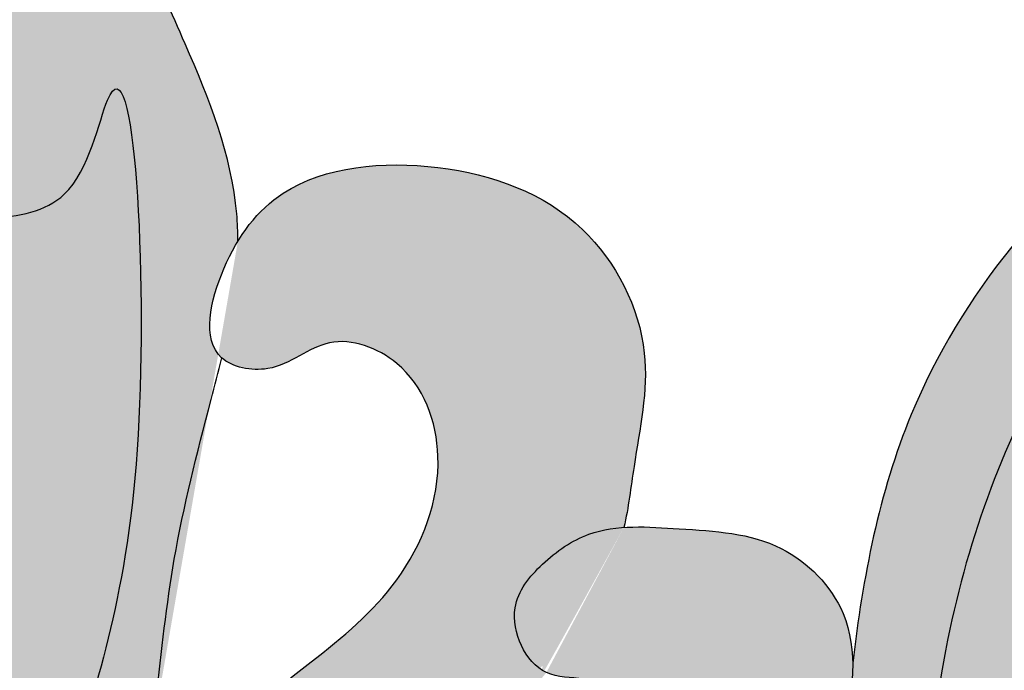
# Model space of a CAD drawing. Units: inches. Extents: x -1 to 12.8, y -0.6 to 25.6.
# Drawn here: x 5.3 to 7.4, y 22.5 to 23.9 of the extents above; entities that cross this region are included whole.
import ezdxf

# ---------------------------------------------------------------- set-up
doc = ezdxf.new("R2010")
doc.units = ezdxf.units.IN
doc.header["$MEASUREMENT"] = 0
doc.layers.add('_Main Draw', color=7, linetype='Continuous')
doc.layers.add('Thick Drawing', color=253, linetype='Continuous', lineweight=30)

msp = doc.modelspace()

# ---------------------------------------------------------------- hatches: boundary and pattern name
at = {"layer": 'Thick Drawing'}
h = msp.add_hatch(color=256, dxfattribs=at)
edge = h.paths.add_edge_path()
edge.add_spline(control_points=[(8.655641468050787, 18.17694529749208), (8.59189215225119, 18.16411638934425), (8.469959701683774, 18.12670376950584), (8.246617815856272, 17.80901792363613), (8.37957047326594, 18.17739990489859), (8.387789825945816, 18.34478568901472), (8.328920890781347, 18.43583863499734), (8.296078571763768, 18.46708473515767)], knot_values=[1.969008609128682, 1.969008609128682, 1.969008609128682, 1.969008609128682, 2.166562098503606, 2.395460149797988, 2.656910734541549, 2.822969402680551, 2.956645420451422, 2.956645420451466, 2.956645420451466, 2.956645420451466], degree=3, periodic=0)
edge.add_line((8.29607857176379, 18.46708473515764), (9.825809752965231, 21.43091977955199))
edge.add_spline(control_points=[(9.825809752965231, 21.43091977955198), (9.884228289758061, 21.63336636460616), (10.01088763279153, 22.07229812959138), (9.910298422962903, 22.79010466587155), (9.342925213550538, 23.23521228484275), (8.668683933720594, 23.31879472531292), (7.972851854417032, 23.03911676631265), (7.801379998718449, 22.3161833107269), (8.101150165391186, 21.81194885867242), (8.575211028427866, 21.68174819446477), (8.839596998770224, 21.95530315538308), (8.818063677856406, 22.32996064997628), (8.50369253961082, 22.3527895185556), (8.357441583750278, 22.07024329569586), (8.223621358906644, 22.56459478301984), (8.563835896414735, 22.76643596241072), (8.979354160080366, 22.76540086610412), (9.40622189731065, 22.47549214561907), (9.438019765054841, 21.87529442337197), (9.107520200015767, 21.34212981337004), (8.5290354068871, 21.18733042363262), (7.955442074952346, 21.22041134627342), (7.803647191287157, 21.57476363097195), (7.537744653675204, 21.60811586697184), (7.495111257432862, 21.32232686918262), (7.86016912558534, 21.02101680374356), (8.136571862251866, 20.51503889367026), (8.595883606770599, 20.12382907062491), (8.7348211783896, 19.69651110484993), (8.724984704532506, 19.38511713708042), (8.67586654175242, 19.2287291074272), (8.65515941038714, 19.16279937205649)], knot_values=[0, 0, 0, 0, 0.6326541128099302, 1.371680269570861, 2.00619776237507, 2.636870791070346, 3.362653170553505, 4.02203148923508, 4.584077711167427, 4.979620280160581, 5.284123519601253, 5.603373185250396, 5.84491198947765, 6.000836376422174, 6.29302196094394, 6.679107848540523, 7.046865222116443, 7.513268244115709, 8.06270399419104, 8.67144183133801, 9.236095938452614, 9.827402388138237, 10.13925681588731, 10.30740099458051, 10.42708381765396, 10.86109567518427, 11.6023923243599, 12.18320688474488, 12.61473949867801, 12.89833491076405, 13.10503094255951, 13.10503094255951, 13.10503094255951, 13.10503094255951], degree=3, periodic=0)
edge.add_line((8.655159410387139, 19.16279937205648), (8.443793961136715, 18.75328145586251))
edge.add_spline(control_points=[(8.443793961136715, 18.75328145586251), (8.344721005722072, 18.76090243617644), (8.128474654490109, 18.77753673540371), (7.805497896873474, 18.85382864856875), (7.674841146547717, 19.10335352501584), (7.721482936782071, 19.36642675808745), (7.899605563257344, 19.33104239046541), (8.020280751825506, 19.35178260517061), (8.239086431727166, 19.29497140955432), (8.165724080990636, 19.66593430999447), (7.939062894078969, 20.02747506704138), (7.466483230852833, 20.55881357719726), (7.161331966314879, 21.09536700359572), (7.083645011593444, 21.41852112205429), (7.069592565219677, 21.49595011467661)], knot_values=[7.355677106166056, 7.355677106166056, 7.355677106166056, 7.355677106166056, 7.658638684492985, 8.016950766596214, 8.260682452882754, 8.482712428740133, 8.587565348748289, 8.734359378855476, 8.891638710614178, 9.0907089287324, 9.535910671115046, 10.35766596491424, 11.12636197792669, 11.36391245620724, 11.36391245620724, 11.36391245620724, 11.36391245620724], degree=3, periodic=0)
edge.add_spline(control_points=[(7.069592565219677, 21.49595011467662), (7.075252398320385, 21.5146388406737), (7.10785637924702, 21.63724897136569), (7.120902046805999, 21.79258816378978), (7.049310487545237, 21.90985328247772), (7.030936350099759, 21.9321835391722)], knot_values=[0.6853299212610613, 0.6853299212610613, 0.6853299212610613, 0.6853299212610613, 0.7413365333472863, 1.047221535043799, 1.13126986798375, 1.13126986798375, 1.13126986798375, 1.13126986798375], degree=3, periodic=0)
edge.add_spline(control_points=[(7.030936350109172, 21.93218353916293), (7.029406672256531, 22.08577772117409), (7.038571769151341, 22.24079115450028), (7.053210850876504, 22.39435279542786)], knot_values=[6.464060408785118, 6.464060408785118, 6.464060408785118, 6.464060408785118, 6.918786233568383, 6.918786233568383, 6.918786233568383, 6.918786234420583], degree=3, periodic=0)
edge.add_spline(control_points=[(6.822601153299916, 22.01982219307764), (6.878202033750414, 22.05682376976308), (6.979791783882216, 22.15648439195719), (7.043427774040449, 22.33066516961495), (7.065609096022297, 22.45510734053264), (7.064837609548937, 22.50420266766506)], knot_values=[2.922322503388938, 2.922322503388938, 2.922322503388938, 2.922322503388938, 3.121269723067044, 3.332667867403841, 3.478232441845196, 3.478232441845196, 3.478232441845196, 3.478232441845196], degree=3, periodic=0)
edge.add_spline(control_points=[(7.06483760955834, 22.50420266774422), (7.086206816332073, 22.68502118589908), (7.170976102803831, 23.13180143630912), (7.736555114397225, 23.8198771354256), (8.652570737373765, 24.06356580400293), (9.462086677863464, 23.93262358939438), (9.99050624774424, 23.55208626445999), (10.41159698784214, 23.09854929374835), (10.47915949938588, 22.67790474631134), (10.49999999999999, 22.49334624925173)], knot_values=[1.362989001688348, 1.362989001688348, 1.362989001688348, 1.362989001688348, 1.90182938351489, 2.72185593606149, 3.872123974199559, 4.577029332182153, 5.106180028625397, 5.80672930127565, 6.355320711104978, 6.355320711104978, 6.355320711104978, 6.355320711105044], degree=3, periodic=0)
edge.add_line((10.5, 22.49334624925168), (10.5, 21.64467845349206))
edge.add_spline(control_points=[(10.5, 21.64467845349205), (10.47373125692325, 21.47615741358593), (10.42746408345588, 21.31021195405823), (10.38119690998852, 21.14426649453053)], knot_values=[0, 8.215650382226158e-15, 8.215650382226158e-15, 8.215650382226158e-15, 0.5143212059287308, 0.5143212059287308, 0.5143212059287308, 0.5143212059287308], degree=3, periodic=0)
edge.add_line((10.38119690998852, 21.14426649453053), (8.850675474033379, 18.17890034142782))
edge.add_spline(control_points=[(8.42777282476393, 17.35953174407232), (8.488004072839132, 17.42487767715755), (8.595788422664931, 17.54181480093352), (8.78645895560442, 17.67903283671038), (8.980485184192723, 17.62523604026224), (9.087969815592599, 17.47969027359213), (9.289334534883615, 17.57275967150962), (9.280937449097365, 17.82884714094528), (9.151824794376605, 18.05787677839046), (8.96246570796366, 18.11370084309545), (8.823726930465305, 18.20393746466432), (8.722953503822998, 18.19013920337898), (8.65944324046098, 18.1777103659236), (8.655641468050787, 18.17694529749208)], knot_values=[0, 0, 0, 0, 0.2709269280712782, 0.4848261280590225, 0.6481362437725128, 0.8301319221600357, 0.9409089330171634, 1.207670592888721, 1.467701506071785, 1.692539379497073, 1.773524332853853, 1.957227252795321, 1.969008609128682, 1.969008609128682, 1.969008609128682, 1.969008609128682], degree=3, periodic=0)
h = msp.add_hatch(color=256, dxfattribs=at)
edge = h.paths.add_edge_path()
edge.add_spline(control_points=[(8.656912418918697, 18.17944303074881), (8.5931631031191, 18.16661412260099), (8.471230652551679, 18.12920150276258), (8.24788876672418, 17.81151565689286), (8.380841424133845, 18.17989763815533), (8.389060776813722, 18.34728342227146), (8.330191841649253, 18.43833636825407), (8.29734952263167, 18.46958246841441)], knot_values=[1.969008609128677, 1.969008609128677, 1.969008609128677, 1.969008609128677, 2.166562098503606, 2.395460149797988, 2.656910734541549, 2.822969402680551, 2.956645420451422, 2.956645420451466, 2.956645420451466, 2.956645420451466], degree=3, periodic=0)
edge.add_line((8.297349522631695, 18.46958246841439), (9.82708070383314, 21.43341751280872))
edge.add_spline(control_points=[(9.827080703833136, 21.43341751280872), (9.886962034110002, 21.63800632394292), (10.01679291261582, 22.08158272679176), (9.88714983447171, 22.78099177004847), (9.37935895279751, 23.36272856290687), (8.662007092178499, 23.28208663514676), (7.97568198151329, 23.05151927716702), (7.802311205969758, 22.31652279855801), (8.102478971901323, 21.81481412400065), (8.576472190302113, 21.6841837424449), (8.840870428952009, 21.95781663865711), (8.819334124018063, 22.33245517705075), (8.504963561281155, 22.35528770158981), (8.358712503536736, 22.07274083150548), (8.224892323832787, 22.56709260558256), (8.56510684333822, 22.76893367061025), (8.980625112290745, 22.76789860788902), (9.40749284770667, 22.47798987587815), (9.439290716074389, 21.877792157592), (9.10879115084468, 21.3446275463791), (8.530306357765877, 21.18982815695842), (7.956713025818747, 21.22290907952059), (7.804918142155209, 21.57726136422962), (7.539015604543092, 21.61061360022845), (7.49638220830078, 21.32482460243948), (7.861440076453235, 21.0235145370002), (8.137842813119779, 20.51753662692701), (8.597154557638504, 20.12632680388164), (8.736092129257504, 19.69900883810667), (8.726255655400411, 19.38761487033715), (8.677137492620325, 19.23122684068394), (8.656430361255048, 19.16529710531323)], knot_values=[0, 0, 0, 0, 0.6326541128099302, 1.371680269570861, 2.062204159906658, 2.687384122072609, 3.413166501555769, 4.072544820237344, 4.63459104216969, 5.030133611162844, 5.334636850603516, 5.653886516252659, 5.895425320479913, 6.051349707424437, 6.343535291946203, 6.729621179542787, 7.097378553118706, 7.563781575117972, 8.113217325193302, 8.721955162340272, 9.286609269454877, 9.8779157191405, 10.18977014688957, 10.35791432558277, 10.47759714865622, 10.91160900618653, 11.65290565536216, 12.23372021574714, 12.66525282968028, 12.94884824176632, 13.15554427356178, 13.15554427356178, 13.15554427356178, 13.15554427356178], degree=3, periodic=0)
edge.add_line((8.656430361255044, 19.16529710531323), (8.445064912004618, 18.75577918911925))
edge.add_spline(control_points=[(8.445064912004618, 18.75577918911925), (8.345991956589977, 18.76340016943317), (8.129745605358014, 18.78003446866044), (7.806768847741381, 18.85632638182549), (7.676112097415622, 19.10585125827258), (7.722753887649976, 19.36892449134418), (7.900876514125251, 19.33354012372214), (8.021551702693412, 19.35428033842734), (8.240357382595072, 19.29746914281105), (8.16699503185854, 19.6684320432512), (7.940333844946874, 20.02997280029811), (7.467754181720739, 20.56131131045399), (7.162602917182785, 21.09786473685246), (7.084915962461348, 21.42101885531103), (7.070863516087584, 21.49844784793335)], knot_values=[7.355677106166056, 7.355677106166056, 7.355677106166056, 7.355677106166056, 7.658638684492985, 8.016950766596214, 8.260682452882754, 8.482712428740133, 8.587565348748289, 8.734359378855476, 8.891638710614178, 9.0907089287324, 9.535910671115046, 10.35766596491424, 11.12636197792669, 11.36391245620724, 11.36391245620724, 11.36391245620724, 11.36391245620724], degree=3, periodic=0)
edge.add_spline(control_points=[(7.070863516087581, 21.49844784793335), (7.076523349188289, 21.51713657393043), (7.109127330114923, 21.63974670462243), (7.124998521523409, 21.8287303687435), (6.976435949398201, 22.01036961295025), (6.872237967684345, 22.02488488381909), (6.823872104167833, 22.02231992633438)], knot_values=[0.6853299212610593, 0.6853299212610593, 0.6853299212610593, 0.6853299212610593, 0.7413365333472863, 1.047221535043799, 1.227854726459841, 1.369979949101393, 1.369979949101393, 1.369979949101393, 1.369979949101393], degree=3, periodic=0)
edge.add_spline(control_points=[(6.823872104167819, 22.02231992633438), (6.879472984618317, 22.05932150301981), (6.981062734750122, 22.15898212521392), (7.044698724908354, 22.33316290287168), (7.066880046890201, 22.45760507378937), (7.066108560416843, 22.50670040092178)], knot_values=[2.922322503388951, 2.922322503388951, 2.922322503388951, 2.922322503388951, 3.121269723067056, 3.332667867403853, 3.478232441845196, 3.478232441845196, 3.478232441845196, 3.478232441845196], degree=3, periodic=0)
edge.add_spline(control_points=[(7.066108560426244, 22.50670040100095), (7.087477767199978, 22.68751891915582), (7.172247053671736, 23.13429916956585), (7.737826065265132, 23.82237486868234), (8.65384168824167, 24.06606353725967), (9.46335762873137, 23.93512132265111), (9.991777198612144, 23.55458399771673), (10.41286793871005, 23.10104702700509), (10.48043045025378, 22.68040247956808), (10.5012709508679, 22.49584398250847)], knot_values=[1.362989001688348, 1.362989001688348, 1.362989001688348, 1.362989001688348, 1.90182938351489, 2.72185593606149, 3.872123974199559, 4.577029332182153, 5.106180028625397, 5.80672930127565, 6.355320711104972, 6.355320711104972, 6.355320711104972, 6.355320711105044], degree=3, periodic=0)
edge.add_line((10.50127095086791, 22.49584398250843), (10.50127095086791, 21.64717618674878))
edge.add_spline(control_points=[(10.50127095086791, 21.64717618674877), (10.47500220779115, 21.47865514684266), (10.42873503432379, 21.31270968731496), (10.38246786085642, 21.14676422778726)], knot_values=[0, 1.84297022087776e-14, 1.84297022087776e-14, 1.84297022087776e-14, 0.5143212059287308, 0.5143212059287308, 0.5143212059287308, 0.5143212059287308], degree=3, periodic=0)
edge.add_line((10.38246786085643, 21.14676422778727), (8.852100453568966, 18.18169650330308))
edge.add_spline(control_points=[(8.852100453568966, 18.18169650330308), (8.795478750878424, 18.20239333203933), (8.724224454690905, 18.19263693663572), (8.66071419132889, 18.18020809918033), (8.656912418918697, 18.17944303074881)], knot_values=[1.773524332853853, 1.773524332853854, 1.773524332853854, 1.773524332853854, 1.957227252795321, 1.969008609128677, 1.969008609128677, 1.969008609128677, 1.969008609128677], degree=3, periodic=0)
h = msp.add_hatch(color=256, dxfattribs=at)
edge = h.paths.add_edge_path()
edge.add_spline(control_points=[(4.005403665252562, 21.86758433459129), (4.016687017186078, 21.83490440285388), (4.020548386760757, 21.72882625946761), (3.867390529372376, 21.76276430469511), (3.764162612714338, 21.68946708891274), (3.780152644409302, 21.56431870175575), (3.911026478415373, 21.4968622521644), (4.077030928176097, 21.44356700385422), (4.269195638981378, 21.41366365140941), (4.427810115550888, 21.33853705440814), (4.548214176087525, 21.26700544817366), (4.594209915975135, 21.19915776116105), (4.613662599724378, 21.17046337333734)], knot_values=[1.729413527364247, 1.729413527364247, 1.729413527364247, 1.729413527364249, 1.825291961540961, 1.973905871603427, 2.070791987170847, 2.164606587005537, 2.292070219944198, 2.480208564788306, 2.698730172446147, 2.866137346580669, 3.006636753441069, 3.109604946491797, 3.109604946491797, 3.109604946491797, 3.109604946491797], degree=3, periodic=0)
edge.add_spline(control_points=[(4.61366259972438, 21.17046337333734), (4.594527932934636, 21.13314647432928), (4.413549336413015, 21.20714285703588), (4.48783377004602, 21.0600439225375), (4.533191590160271, 20.97022581820978)], knot_values=[0, 0, 0, 8.326672684688674e-16, 0.1220923797871185, 0.3135369882655527, 0.3135369882655527, 0.3135369882655527, 0.3135369882655527], degree=3, periodic=0)
edge.add_spline(control_points=[(4.533191590124858, 20.97022581823626), (4.392909129543352, 21.07515207876307), (4.185946019185483, 21.13473939439768), (3.979956449717739, 21.12716540912606), (3.960674191198523, 21.12585058690389)], knot_values=[0.6062411286744972, 0.6062411286744972, 0.6062411286744972, 0.6062411286744972, 1.138110145666799, 1.193264395327268, 1.193264395327268, 1.193264395327268, 1.193264395327268], degree=3, periodic=0)
edge.add_spline(control_points=[(3.960674191203176, 21.1258505869042), (3.797321337090802, 21.15786009794194), (3.553059130753442, 21.20572405374695), (3.453348124143519, 21.42020013228944), (3.430407434780324, 21.49595011467661)], knot_values=[0, 0, 0, 0, 0.4583214092972834, 0.6853299212610587, 0.6853299212610587, 0.6853299212610587, 0.6853299212610587], degree=3, periodic=0)
edge.add_spline(control_points=[(3.430407434780324, 21.49595011467661), (3.424747601679616, 21.5146388406737), (3.392143620752981, 21.63724897136569), (3.379097953194001, 21.79258816378977), (3.450689512454763, 21.90985328247772), (3.469063649900241, 21.9321835391722)], knot_values=[0.6853299212610587, 0.6853299212610587, 0.6853299212610587, 0.6853299212610587, 0.7413365333472863, 1.047221535043799, 1.131269867983749, 1.131269867983749, 1.131269867983749, 1.131269867983749], degree=3, periodic=0)
edge.add_spline(control_points=[(3.469063649900241, 21.9321835391722), (3.490178446621546, 21.95784454406223), (3.551968815112727, 22.01165174805809), (3.62903298318356, 22.02238715056235), (3.677398846700072, 22.01982219307764)], knot_values=[1.131269867983749, 1.131269867983749, 1.131269867983749, 1.131269867983749, 1.227854726459841, 1.369979949101396, 1.369979949101396, 1.369979949101396, 1.369979949101396], degree=3, periodic=0)
edge.add_spline(control_points=[(3.677398846700072, 22.01982219307764), (3.725279410565306, 22.0172829721948), (3.85381215240516, 21.9883720931341), (3.979662135623111, 21.94213943453532), (4.005403665252562, 21.86758433459129)], knot_values=[1.369979949101396, 1.369979949101396, 1.369979949101396, 1.369979949101396, 1.510679097318328, 1.729413527364247, 1.729413527364247, 1.729413527364247, 1.729413527364249], degree=3, periodic=0)
edge = h.paths.add_edge_path()
edge.add_spline(control_points=[(4.080128006296551, 22.48435399104443), (4.056477236263914, 22.47336044688993), (4.011412735321741, 22.47474343043564), (3.93012121618231, 22.45462314961479), (3.77018825067857, 22.34723228043113), (4.085277515033162, 22.08790353687042), (4.378593320998844, 21.97057854067541), (4.756429278463237, 21.68191822549237), (4.826276011874419, 21.38774035946112), (4.862404590107246, 21.23557536149752)], knot_values=[0, 1.354472090042691e-14, 1.354472090042691e-14, 1.354472090042691e-14, 0.0792001490737777, 0.1266379691358375, 0.2577882776476901, 0.5372493076651685, 0.9546075807709615, 1.38255116597839, 1.841087323001827, 1.841087323001827, 1.841087323001827, 1.841087323001827], degree=3, periodic=0)
edge.add_spline(control_points=[(4.862404590104795, 21.23557536149775), (4.831540220384426, 21.23838211514497), (4.737346765169709, 21.35602276698173), (4.720850078324423, 21.19724999976359), (4.69246883683053, 21.20023144213037)], knot_values=[0.459376710068794, 0.4593767100719738, 0.4593767100719738, 0.4593767100719738, 0.5795294313246204, 0.6837447347003127, 0.6837447347003133, 0.6837447347003133, 0.6837447347003133], degree=3, periodic=0)
edge.add_spline(control_points=[(4.692468836830528, 21.20023144213037), (4.677138841940256, 21.24703433787944), (4.646210908876194, 21.34145816758666), (4.524397074094033, 21.53036801352107), (4.292039444771778, 21.69331305372005), (4.099793276102766, 21.81899688709674), (4.00540366525256, 21.86758433459129)], knot_values=[3.840146533933559, 3.840146533933559, 3.840146533933559, 3.840146533933559, 3.987509555523364, 4.137448242151317, 4.504893630427893, 4.824278432004332, 4.824278432004332, 4.824278432004332, 4.824278432004332], degree=3, periodic=0)
edge.add_spline(control_points=[(4.005403665252562, 21.86758433459129), (3.979662135623111, 21.94213943453532), (3.85381215240516, 21.9883720931341), (3.725279410565306, 22.0172829721948), (3.677398846700072, 22.01982219307764)], knot_values=[1.369979949101396, 1.369979949101398, 1.369979949101398, 1.369979949101398, 1.588714379147316, 1.729413527364249, 1.729413527364249, 1.729413527364249, 1.729413527364249], degree=3, periodic=0)
edge.add_spline(control_points=[(3.677398846700084, 22.01982219307764), (3.621797966249586, 22.05682376976308), (3.520208216117784, 22.15648439195719), (3.456572225959551, 22.33066516961495), (3.434390903977704, 22.45510734053264), (3.435162390451063, 22.50420266766505)], knot_values=[2.922322503388941, 2.922322503388941, 2.922322503388941, 2.922322503388941, 3.121269723067047, 3.332667867403843, 3.478232441845196, 3.478232441845196, 3.478232441845196, 3.478232441845196], degree=3, periodic=0)
edge.add_spline(control_points=[(3.435162390451063, 22.50420266766505), (3.435731479652429, 22.54041797599957), (3.452028142498231, 22.63779296272355), (3.58668028601005, 22.7754773839384), (3.763961640572906, 22.78376451124839), (3.879158826468736, 22.79231720385785), (3.916900053019106, 22.78977419565889)], knot_values=[2.293584713187679, 2.293584713187679, 2.293584713187679, 2.293584713187679, 2.400960837431819, 2.589637190044783, 2.808773083047622, 2.922322503388941, 2.922322503388941, 2.922322503388941, 2.922322503388941], degree=3, periodic=0)
edge.add_spline(control_points=[(3.916900053019106, 22.78977419565889), (3.942375165597674, 22.78805767963442), (4.004749525977509, 22.77746276879749), (4.089498639977402, 22.71842933052204), (4.174363743353234, 22.61530394990318), (4.125190301858429, 22.50530021542863), (4.080128006296555, 22.48435399104443)], knot_values=[1.841087323001814, 1.841087323001814, 1.841087323001814, 1.841087323001814, 1.917732533844803, 2.034194986055309, 2.14268305031659, 2.293584713187666, 2.29358471318768, 2.29358471318768, 2.29358471318768], degree=3, periodic=0)
edge = h.paths.add_edge_path()
edge.add_spline(control_points=[(4.729666736946073, 23.39258916984461), (4.729652489656952, 23.41172742443857), (4.735319143191057, 23.55418294164555), (4.817076536254278, 23.76017027835731), (4.898316181204356, 23.93649001222323), (4.927578526063003, 24)], knot_values=[2.030573316849059, 2.030573316849059, 2.030573316849059, 2.030573316849059, 2.088498686399725, 2.462796554503112, 2.673519952544773, 2.673519952544773, 2.673519952544773, 2.673519952544773], degree=3, periodic=0)
edge.add_line((4.927578526063001, 24), (5.572421473936998, 24))
edge.add_spline(control_points=[(5.572421473936997, 24), (5.601683818795644, 23.93649001222323), (5.682923463745722, 23.76017027835731), (5.764680856808943, 23.55418294164555), (5.770347510343048, 23.41172742443857), (5.770333263053927, 23.39258916984461)], knot_values=[2.030573316849059, 2.030573316849059, 2.030573316849059, 2.030573316849059, 2.241296714890721, 2.615594582994108, 2.673519952544773, 2.673519952544773, 2.673519952544773, 2.673519952544773], degree=3, periodic=0)
edge.add_spline(control_points=[(5.510368550763957, 21.89778757914161), (5.531396906935441, 21.96310482326708), (5.589307654505435, 22.11989727004354), (5.751430479231578, 22.42024134090532), (6.093686864866493, 22.5863466302359), (6.222984287094589, 22.91728112819118), (6.1440327792074, 23.13880724659505), (5.957778147382141, 23.20750027969246), (5.855485098062976, 23.10667626207491), (5.683404318194966, 23.14191005443041), (5.733158933879651, 23.35707296890659), (5.878510059259745, 23.54381970660195), (6.199030505547455, 23.572730053655), (6.510554911615818, 23.45926527595575), (6.656382890018771, 23.17398913754645), (6.606737325712053, 22.9545328175188), (6.592889019495408, 22.83159266639006), (6.583099946981732, 22.78977419566247)], knot_values=[0.5139038911317789, 0.5139038911317789, 0.5139038911317789, 0.5139038911317789, 0.7196335022723367, 1.013836605771399, 1.513452507365198, 1.78806577534595, 2.001895636282736, 2.149629721801093, 2.290824274856731, 2.390680058226023, 2.577634297454576, 2.780117085316834, 3.110474989053619, 3.441336644627687, 3.73262972183056, 3.972409035949464, 4.102341572464381, 4.102341572464381, 4.102341572464381, 4.102341572464381], degree=3, periodic=0)
edge.add_spline(control_points=[(6.583099946980893, 22.78977419565889), (6.557624834402326, 22.78805767963442), (6.495250474022491, 22.77746276879749), (6.410501360022598, 22.71842933052204), (6.325636256646766, 22.61530394990318), (6.374809698141571, 22.50530021542863), (6.419871993703445, 22.48435399104443)], knot_values=[1.841087323001814, 1.841087323001814, 1.841087323001814, 1.841087323001814, 1.917732533844803, 2.034194986055309, 2.14268305031659, 2.293584713187666, 2.29358471318768, 2.29358471318768, 2.29358471318768], degree=3, periodic=0)
edge.add_spline(control_points=[(6.419871993705965, 22.48435399104755), (6.392197832337734, 22.45032995816146), (6.262271898414631, 22.30576692535727), (6.018726887335108, 22.09876916458954), (5.743144127024994, 21.77855395960619), (5.667889806871438, 21.46368213120927), (5.644318378606382, 21.28619708792495), (5.637595409892754, 21.23557536149752)], knot_values=[4.449310959526792, 4.449310959526792, 4.449310959526792, 4.449310959526792, 4.577433355350295, 5.015150243635768, 5.425576431403837, 5.810274288413941, 5.963778628023396, 5.963778628023396, 5.963778628023396, 5.963778628023396], degree=3, periodic=0)
edge.add_spline(control_points=[(5.637595409894388, 21.23557536149767), (5.593492573862862, 21.23156472408833), (5.585647105784606, 21.45749338967511), (5.385200871686886, 21.33105929257354), (5.366331381276302, 21.49926611632437), (5.321184855781272, 21.40647714318391), (5.300863471792737, 21.39838885398913)], knot_values=[0.683744734697132, 0.683744734697132, 0.683744734697132, 0.6837447347003132, 0.8554338316152093, 1.01000773448707, 1.073234039808868, 1.156104473993685, 1.156104473993685, 1.156104473993685, 1.156104473993685], degree=3, periodic=0)
edge.add_spline(control_points=[(5.300863471792738, 21.39838885398913), (5.331584649898568, 21.71072965192523), (5.387578480235943, 22.28001633705255), (5.60714594919684, 22.79935733687469), (5.544686868363859, 23.98612895585942), (5.442222889274037, 23.46330331038823), (5.307641933686018, 23.44627714852307), (5.25, 23.43898472821834)], knot_values=[0, 0, 0, 0, 0.8826169719110375, 1.608698234417517, 2.315815178187482, 2.533975370094951, 2.697418769867784, 2.697418769867784, 2.697418769867784, 2.697418769867784], degree=3, periodic=0)
edge.add_spline(control_points=[(5.25, 23.43898472821834), (5.192358066313981, 23.44627714852307), (5.057777110725964, 23.46330331038823), (4.955313131636139, 23.98612895585942), (4.892854050803161, 22.79935733687469), (5.112421519764055, 22.28001633705255), (5.168415350101432, 21.71072965192523), (5.199136528207262, 21.39838885398913)], knot_values=[0, 0, 0, 0, 0.1634433997728325, 0.3816035916803014, 1.088720535450267, 1.814801797956746, 2.697418769867784, 2.697418769867784, 2.697418769867784, 2.697418769867784], degree=3, periodic=0)
edge.add_spline(control_points=[(5.199136528207262, 21.39838885398913), (5.178815144218726, 21.40647714318391), (5.133668618723696, 21.49926611632437), (5.114799128313116, 21.33105929257354), (4.914352894215394, 21.45749338967511), (4.906507426137138, 21.23156472408833), (4.862404590105612, 21.23557536149767)], knot_values=[0.6837447346971335, 0.6837447346971335, 0.6837447346971335, 0.6837447346971337, 0.7666151688819509, 0.8298414742037488, 0.9844153770756097, 1.156104473990506, 1.156104473993686, 1.156104473993686, 1.156104473993686], degree=3, periodic=0)
edge.add_spline(control_points=[(4.862404590107246, 21.23557536149752), (4.855681621393618, 21.28619708792495), (4.832110193128562, 21.46368213120927), (4.756855872975006, 21.77855395960619), (4.481273112664892, 22.09876916458954), (4.237728101585369, 22.30576692535727), (4.107802167662266, 22.45032995816146), (4.080128006294035, 22.48435399104755)], knot_values=[4.449310959526793, 4.449310959526793, 4.449310959526793, 4.449310959526793, 4.602815299136248, 4.987513156146352, 5.397939343914421, 5.835656232199894, 5.963778628023397, 5.963778628023397, 5.963778628023397, 5.963778628023397], degree=3, periodic=0)
edge.add_spline(control_points=[(4.080128006296555, 22.48435399104443), (4.125190301858429, 22.50530021542863), (4.174363743353234, 22.61530394990318), (4.089498639977402, 22.71842933052204), (4.004749525977509, 22.77746276879749), (3.942375165597674, 22.78805767963442), (3.916900053019106, 22.78977419565889)], knot_values=[1.841087323001814, 1.841087323001814, 1.841087323001814, 1.841087323001827, 1.991988985872903, 2.100477050134185, 2.21693950234469, 2.293584713187679, 2.293584713187679, 2.293584713187679, 2.293584713187679], degree=3, periodic=0)
edge.add_spline(control_points=[(3.916900053018268, 22.78977419566247), (3.907110980504593, 22.83159266639006), (3.893262674287947, 22.9545328175188), (3.843617109981229, 23.17398913754645), (3.989445088384182, 23.45926527595575), (4.300969494452545, 23.572730053655), (4.621489940740255, 23.54381970660195), (4.766841066120349, 23.35707296890659), (4.816595681805034, 23.14191005443041), (4.644514901937024, 23.10667626207491), (4.542221852617859, 23.20750027969246), (4.3559672207926, 23.13880724659505), (4.277015712905411, 22.91728112819118), (4.406313135133507, 22.5863466302359), (4.748569520768422, 22.42024134090532), (4.910692345494565, 22.11989727004354), (4.968603093064559, 21.96310482326708), (4.989631449236043, 21.89778757914161)], knot_values=[0.513903891131779, 0.513903891131779, 0.513903891131779, 0.513903891131779, 0.6438364276466957, 0.8836157417655994, 1.174908818968473, 1.505770474542541, 1.836128378279326, 2.038611166141584, 2.225565405370137, 2.325421188739429, 2.466615741795067, 2.614349827313423, 2.82817968825021, 3.102792956230962, 3.602408857824761, 3.896611961323823, 4.102341572464381, 4.102341572464381, 4.102341572464381, 4.102341572464381], degree=3, periodic=0)
h = msp.add_hatch(color=256, dxfattribs=at)
edge = h.paths.add_edge_path()
edge.add_spline(control_points=[(5.25, 23.43898472821834), (5.307641933686018, 23.44627714852307), (5.442222889274037, 23.46330331038823), (5.544686868363859, 23.98612895585942), (5.60714594919684, 22.79935733687469), (5.387578480235943, 22.28001633705255), (5.331584649898568, 21.71072965192523), (5.300863471792738, 21.39838885398913)], knot_values=[0, 0, 0, 0, 0.1634433997728325, 0.3816035916803014, 1.088720535450267, 1.814801797956746, 2.697418769867784, 2.697418769867784, 2.697418769867784, 2.697418769867784], degree=3, periodic=0)
edge.add_spline(control_points=[(5.300863471792737, 21.39838885398913), (5.280299669625132, 21.39020407784546), (5.265149834812566, 21.42763278763044), (5.25, 21.46506149741542)], knot_values=[1.156104473993685, 1.156104473993685, 1.156104473993685, 1.156104473993685, 1.239963487488118, 1.239963487488118, 1.239963487488118, 1.239963487488118], degree=3, periodic=0)
edge.add_spline(control_points=[(5.25, 21.46506149741542), (5.234850165187433, 21.42763278763044), (5.219700330374867, 21.39020407784546), (5.199136528207262, 21.39838885398913)], knot_values=[1.156104473993685, 1.156104473993685, 1.156104473993685, 1.156104473993685, 1.239963487488118, 1.239963487488118, 1.239963487488118, 1.239963487488118], degree=3, periodic=0)
edge.add_spline(control_points=[(5.199136528207262, 21.39838885398913), (5.168415350101432, 21.71072965192523), (5.112421519764055, 22.28001633705255), (4.892854050803161, 22.79935733687469), (4.955313131636139, 23.98612895585942), (5.057777110725964, 23.46330331038823), (5.192358066313981, 23.44627714852307), (5.25, 23.43898472821834)], knot_values=[0, 0, 0, 0, 0.8826169719110375, 1.608698234417517, 2.315815178187482, 2.533975370094951, 2.697418769867784, 2.697418769867784, 2.697418769867784, 2.697418769867784], degree=3, periodic=0)
h = msp.add_hatch(color=256, dxfattribs=at)
edge = h.paths.add_edge_path()
edge.add_spline(control_points=[(6.49459633474744, 21.86758433459129), (6.400206723897234, 21.81899688709674), (6.207960555228222, 21.69331305372005), (5.975602925905967, 21.53036801352107), (5.853789091123806, 21.34145816758666), (5.822861158059744, 21.24703433787944), (5.807531163169472, 21.20023144213037)], knot_values=[3.84014653393356, 3.84014653393356, 3.84014653393356, 3.84014653393356, 4.159531335509999, 4.526976723786575, 4.676915410414527, 4.824278432004332, 4.824278432004332, 4.824278432004332, 4.824278432004332], degree=3, periodic=0)
edge.add_spline(control_points=[(5.80753116316947, 21.20023144213037), (5.779149921675578, 21.19724999976359), (5.762653234830289, 21.35602276698173), (5.668459779615575, 21.23838211514497), (5.637595409895205, 21.23557536149775)], knot_values=[0.4593767100687944, 0.4593767100687952, 0.4593767100687952, 0.4593767100687952, 0.5635920134444867, 0.683744734697132, 0.683744734697132, 0.683744734697132, 0.6837447347003132], degree=3, periodic=0)
edge.add_spline(control_points=[(5.637595409892754, 21.23557536149752), (5.673723988125581, 21.38774035946112), (5.743570721536763, 21.68191822549237), (6.121406679001156, 21.97057854067541), (6.414722484966838, 22.08790353687042), (6.72981174932143, 22.34723228043113), (6.569878783817689, 22.45462314961479), (6.488587264678258, 22.47474343043564), (6.443522763736085, 22.47336044688993), (6.419871993703449, 22.48435399104443)], knot_values=[0, 0, 0, 0, 0.4585361570234371, 0.8864797422308659, 1.303838015336659, 1.583299045354137, 1.71444935386599, 1.76188717392805, 1.841087323001814, 1.841087323001814, 1.841087323001814, 1.841087323001827], degree=3, periodic=0)
edge.add_spline(control_points=[(6.419871993703445, 22.48435399104443), (6.374809698141571, 22.50530021542863), (6.325636256646766, 22.61530394990318), (6.410501360022598, 22.71842933052204), (6.495250474022491, 22.77746276879749), (6.557624834402326, 22.78805767963442), (6.583099946980893, 22.78977419565889)], knot_values=[1.841087323001814, 1.841087323001814, 1.841087323001814, 1.841087323001827, 1.991988985872903, 2.100477050134185, 2.21693950234469, 2.29358471318768, 2.29358471318768, 2.29358471318768, 2.29358471318768], degree=3, periodic=0)
edge.add_spline(control_points=[(6.583099946980893, 22.78977419565889), (6.620841173531264, 22.79231720385785), (6.736038359427095, 22.78376451124839), (6.913319713989949, 22.7754773839384), (7.047971857501772, 22.63779296272354), (7.064268520347572, 22.54041797599956), (7.064837609548938, 22.50420266766504)], knot_values=[2.29358471318768, 2.29358471318768, 2.29358471318768, 2.29358471318768, 2.407134133528998, 2.626270026531837, 2.814946379144801, 2.92232250338895, 2.92232250338895, 2.92232250338895, 2.92232250338895], degree=3, periodic=0)
edge.add_spline(control_points=[(7.064837609548938, 22.50420266766504), (7.065609096022296, 22.45510734053263), (7.043427774040448, 22.33066516961495), (6.979791783882216, 22.15648439195719), (6.878202033750414, 22.05682376976308), (6.822601153299916, 22.01982219307764)], knot_values=[2.92232250338895, 2.92232250338895, 2.92232250338895, 2.92232250338895, 3.067887077830294, 3.27928522216709, 3.478232441845196, 3.478232441845196, 3.478232441845196, 3.478232441845196], degree=3, periodic=0)
edge.add_spline(control_points=[(6.822601153299928, 22.01982219307764), (6.774720589434693, 22.0172829721948), (6.646187847594839, 21.9883720931341), (6.520337864376888, 21.94213943453532), (6.494596334747437, 21.86758433459129)], knot_values=[1.369979949101394, 1.369979949101394, 1.369979949101394, 1.369979949101394, 1.510679097318328, 1.729413527364247, 1.729413527364247, 1.729413527364247, 1.729413527364249], degree=3, periodic=0)
edge = h.paths.add_edge_path()
edge.add_spline(control_points=[(7.069592565219676, 21.49595011467661), (7.046651875856482, 21.42020013228944), (6.94694086924656, 21.20572405374695), (6.702678662909199, 21.15786009794194), (6.539325808796824, 21.1258505869042)], knot_values=[0, 0, 0, 0, 0.2270085119637762, 0.6853299212610596, 0.6853299212610596, 0.6853299212610596, 0.6853299212610596], degree=3, periodic=0)
edge.add_spline(control_points=[(6.539325808801475, 21.12585058690389), (6.520043550282259, 21.12716540912606), (6.314053980814514, 21.13473939439768), (6.107090870456646, 21.07515207876307), (5.966808409875141, 20.97022581823626)], knot_values=[0.6062411286744949, 0.6062411286744949, 0.6062411286744949, 0.6062411286744949, 0.6613953783349642, 1.193264395327268, 1.193264395327268, 1.193264395327268, 1.193264395327268], degree=3, periodic=0)
edge.add_spline(control_points=[(5.966808409839729, 20.97022581820978), (6.01216622995398, 21.0600439225375), (6.086450663586984, 21.20714285703588), (5.905472067065366, 21.13314647432928), (5.886337400275622, 21.17046337333734)], knot_values=[0, 0, 0, 0, 0.1914446084784341, 0.3135369882655518, 0.3135369882655552, 0.3135369882655552, 0.3135369882655552], degree=3, periodic=0)
edge.add_spline(control_points=[(5.886337400275622, 21.17046337333734), (5.905790084024866, 21.19915776116105), (5.951785823912475, 21.26700544817366), (6.072189884449113, 21.33853705440814), (6.230804361018622, 21.41366365140941), (6.422969071823903, 21.44356700385422), (6.588973521584627, 21.4968622521644), (6.719847355590698, 21.56431870175575), (6.735837387285663, 21.68946708891274), (6.632609470627623, 21.76276430469511), (6.479451613239244, 21.72882625946761), (6.483312982813921, 21.83490440285388), (6.494596334747437, 21.86758433459129)], knot_values=[1.729413527364247, 1.729413527364247, 1.729413527364247, 1.729413527364247, 1.832381720414975, 1.972881127275374, 2.140288301409896, 2.358809909067737, 2.546948253911845, 2.674411886850507, 2.768226486685197, 2.865112602252617, 3.013726512315082, 3.109604946491795, 3.109604946491797, 3.109604946491797, 3.109604946491797], degree=3, periodic=0)
edge.add_spline(control_points=[(6.494596334747437, 21.86758433459129), (6.520337864376888, 21.94213943453532), (6.646187847594839, 21.9883720931341), (6.774720589434693, 22.0172829721948), (6.822601153299928, 22.01982219307764)], knot_values=[1.369979949101394, 1.369979949101396, 1.369979949101396, 1.369979949101396, 1.588714379147315, 1.729413527364249, 1.729413527364249, 1.729413527364249, 1.729413527364249], degree=3, periodic=0)
edge.add_spline(control_points=[(6.822601153299928, 22.01982219307764), (6.870967016816439, 22.02238715056235), (6.975164998530297, 22.00787187969351), (7.123727570655502, 21.82623263548677), (7.10785637924702, 21.63724897136569), (7.075252398320385, 21.5146388406737), (7.069592565219676, 21.49595011467661)], knot_values=[0.6853299212610595, 0.6853299212610595, 0.6853299212610595, 0.6853299212610595, 0.8274551439026125, 1.008088335318654, 1.313973337015167, 1.369979949101394, 1.369979949101394, 1.369979949101394, 1.369979949101394], degree=3, periodic=0)

# ---------------------------------------------------------------- linework, layer by layer
at = {"layer": '_Main Draw'}
for points, knots in [([(5.770333263053927, 23.39258916984461), (5.770347510343048, 23.41172742443857), (5.764680856808943, 23.55418294164555), (5.682923463745722, 23.76017027835731), (5.601683818795644, 23.93649001222323), (5.572421473936997, 24)], [2.030573316849059, 2.030573316849059, 2.030573316849059, 2.030573316849059, 2.088498686399725, 2.462796554503112, 2.673519952544773, 2.673519952544773, 2.673519952544773, 2.673519952544773]), ([(10.49999999999999, 22.49334624925174), (10.47915949938588, 22.67790474631134), (10.41159698784214, 23.09854929374835), (9.99050624774424, 23.55208626445999), (9.462086677863464, 23.93262358939438), (8.652570737373765, 24.06356580400293), (7.736555114397225, 23.8198771354256), (7.170976102803831, 23.13180143630912), (7.086206816332073, 22.68502118589908), (7.06483760955834, 22.50420266774422)], [1.362989001688348, 1.36298900168842, 1.36298900168842, 1.36298900168842, 1.911580411517743, 2.612129684167995, 3.141280380611239, 3.846185738593833, 4.996453776731902, 5.816480329278502, 6.355320711105044, 6.355320711105044, 6.355320711105044, 6.355320711105044]), ([(5.387762020898052, 21.39838885398913), (5.43682848747493, 21.63381113476765), (5.505954479767425, 21.96547958171153), (5.751430479231578, 22.42024134090532), (6.093686864866493, 22.5863466302359), (6.222984287094589, 22.91728112819118), (6.1440327792074, 23.13880724659505), (5.957778147382141, 23.20750027969246), (5.855485098062976, 23.10667626207491), (5.683404318194966, 23.14191005443041), (5.733158933879651, 23.35707296890659), (5.878510059259745, 23.54381970660195), (6.199030505547455, 23.572730053655), (6.510554911615818, 23.45926527595575), (6.656382890018771, 23.17398913754645), (6.606737325712053, 22.9545328175188), (6.592889019495408, 22.83159266639006), (6.583099946981732, 22.78977419566247)], [0, 0, 0, 0, 0.7196335022723367, 1.013836605771399, 1.513452507365198, 1.78806577534595, 2.001895636282736, 2.149629721801093, 2.290824274856731, 2.390680058226023, 2.577634297454576, 2.780117085316834, 3.110474989053619, 3.441336644627687, 3.73262972183056, 3.972409035949464, 4.102341572464381, 4.102341572464381, 4.102341572464381, 4.102341572464381]), ([(5.387762020898052, 21.39838885398913), (5.436805506802866, 21.63362028690706), (5.582983926476659, 22.09103651707261), (5.608927337050282, 22.65148010634178), (5.690272882648159, 22.9697480831331), (5.729440113146873, 23.1173003549908), (5.736495273562612, 23.14666116207729)], [0, 0, 0, 0, 0.7213830961775808, 1.333158746271235, 1.693989922626315, 1.78309640711465, 1.78309640711465, 1.78309640711465, 1.78309640711465]), ([(5.637595409892754, 21.23557536149752), (5.673723988125581, 21.38774035946112), (5.743570721536763, 21.68191822549237), (6.121406679001156, 21.97057854067541), (6.414722484966838, 22.08790353687042), (6.72981174932143, 22.34723228043113), (6.569878783817689, 22.45462314961479), (6.488587264678254, 22.47474343043564), (6.38982395464245, 22.47171248523834), (6.325636256646766, 22.61530394990318), (6.410501360022598, 22.71842933052204), (6.527158130191255, 22.79968858995423), (6.709976284506308, 22.7849827991691), (6.913319713989949, 22.7754773839384), (7.086017324198237, 22.59889073714188), (7.055719308177443, 22.36430885095416), (6.979791783882216, 22.15648439195719), (6.878202033750414, 22.05682376976308), (6.822601153299916, 22.01982219307764)], [0, 0, 0, 0, 0.4585361570234371, 0.8864797422308659, 1.303838015336659, 1.583299045354137, 1.71444935386599, 1.76188717392805, 1.841087323001827, 1.991988985872903, 2.100477050134185, 2.21693950234469, 2.407134133528998, 2.626270026531837, 2.814946379144801, 3.067887077830294, 3.27928522216709, 3.478232441845196, 3.478232441845196, 3.478232441845196, 3.478232441845196])]:
    msp.add_open_spline(points, degree=3, knots=knots, dxfattribs=at)
for points in [[(5.25, 23.43898472821834), (5.404825727923594, 23.49135589301569), (5.495773654229582, 23.68965451639403), (5.560154941037936, 22.98547455212675), (5.42208457227278, 22.27264177157295), (5.300863471792738, 21.39838885398913)], [(7.891144570663045, 23.63435036288214), (7.50954249813816, 23.1824239100584), (7.269274598974064, 22.57514775327954), (7.226874346965843, 22.20795748195416), (7.269274598974064, 21.81252183573338), (7.339941587879849, 21.54419046176015), (7.551942750146395, 21.13463215649777), (7.792210747085107, 20.78156460102617), (8.159679402273895, 20.31551543234864), (8.513014640126613, 19.84946626367111), (8.555414794360232, 19.42578518574276), (8.428214136110157, 19.21394467518467), (8.272746643187915, 19.10096306197874), (8.089012315593507, 19.07271763027116), (7.933544822671266, 19.12920843687413), (7.933544822671266, 19.21394467518467)]]:
    msp.add_spline(points, degree=3, dxfattribs=at)

doc.saveas('drawing.dxf')
